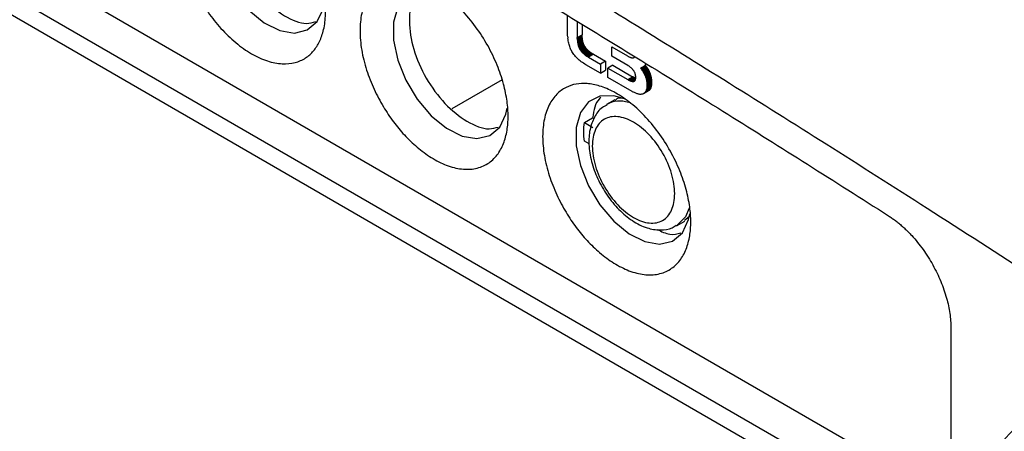
# Model space of a CAD drawing. Units: millimetres. Extents: x 156985 to 157815, y 112330 to 113296.
# Drawn here: x 157651 to 157694, y 113191 to 113208 of the extents above; entities that cross this region are included whole.
import ezdxf

# ---------------------------------------------------------------- set-up
doc = ezdxf.new("R2010")
doc.units = ezdxf.units.MM

msp = doc.modelspace()

# ---------------------------------------------------------------- linework, layer by layer
at = {"color": 7, "linetype": 'Continuous', "lineweight": 25}
for p, q in [((157689.808, 113185.972), (157627.156, 113222.141)), ((157689.962, 113188.348), (157634.977, 113220.09)), ((157688.547, 113187.531), (157633.562, 113219.273)), ((157674.899, 113207.674), (157674.899, 113208.366)), ((157675.321, 113208.102), (157675.321, 113207.406)), ((157675.533, 113207.97), (157675.533, 113207.529)), ((157674.9, 113207.612), (157674.899, 113207.674)), ((157674.902, 113207.551), (157674.9, 113207.612)), ((157674.905, 113207.491), (157674.902, 113207.551)), ((157674.91, 113207.433), (157674.905, 113207.491)), ((157674.91, 113207.433), (157674.916, 113207.376)), ((157675.321, 113207.406), (157675.533, 113207.529)), ((157675.321, 113207.374), (157675.533, 113207.496)), ((157675.321, 113207.374), (157675.321, 113207.406)), ((157675.322, 113207.342), (157675.534, 113207.465)), ((157675.323, 113207.311), (157675.536, 113207.434)), ((157675.325, 113207.282), (157675.538, 113207.404)), ((157675.533, 113207.496), (157675.533, 113207.529)), ((157675.534, 113207.465), (157675.533, 113207.496)), ((157675.536, 113207.434), (157675.534, 113207.465)), ((157675.538, 113207.404), (157675.536, 113207.434)), ((157675.54, 113207.375), (157675.538, 113207.404)), ((157674.923, 113207.321), (157674.916, 113207.376)), ((157674.932, 113207.267), (157674.923, 113207.321)), ((157674.942, 113207.215), (157674.932, 113207.267)), ((157674.953, 113207.164), (157674.942, 113207.215)), ((157674.966, 113207.114), (157674.953, 113207.164)), ((157674.98, 113207.066), (157674.966, 113207.114)), ((157674.995, 113207.019), (157674.98, 113207.066)), ((157675.012, 113206.974), (157674.995, 113207.019)), ((157675.321, 113207.374), (157675.322, 113207.342)), ((157675.322, 113207.342), (157675.323, 113207.311)), ((157675.323, 113207.311), (157675.325, 113207.282)), ((157675.325, 113207.282), (157675.328, 113207.252)), ((157675.328, 113207.252), (157675.54, 113207.375)), ((157675.328, 113207.252), (157675.331, 113207.224)), ((157675.331, 113207.224), (157675.543, 113207.347)), ((157675.331, 113207.224), (157675.334, 113207.196)), ((157675.334, 113207.196), (157675.546, 113207.319)), ((157675.334, 113207.196), (157675.338, 113207.17)), ((157675.338, 113207.17), (157675.551, 113207.292)), ((157675.338, 113207.17), (157675.343, 113207.144)), ((157675.343, 113207.144), (157675.555, 113207.266)), ((157675.343, 113207.144), (157675.348, 113207.119)), ((157675.348, 113207.119), (157675.56, 113207.242)), ((157675.348, 113207.119), (157675.353, 113207.095)), ((157675.353, 113207.095), (157675.566, 113207.217)), ((157675.353, 113207.095), (157675.36, 113207.072)), ((157675.36, 113207.072), (157675.572, 113207.194)), ((157675.36, 113207.072), (157675.366, 113207.049)), ((157675.366, 113207.049), (157675.579, 113207.172)), ((157675.366, 113207.049), (157675.374, 113207.027)), ((157675.374, 113207.027), (157675.586, 113207.15)), ((157675.374, 113207.027), (157675.382, 113207.007)), ((157675.382, 113207.007), (157675.594, 113207.129)), ((157675.382, 113207.007), (157675.39, 113206.986)), ((157675.602, 113207.109), (157675.39, 113206.986)), ((157675.39, 113206.986), (157675.404, 113206.956)), ((157675.616, 113207.078), (157675.404, 113206.956)), ((157675.632, 113207.049), (157675.42, 113206.926)), ((157675.649, 113207.019), (157675.437, 113206.897)), ((157675.668, 113206.991), (157675.456, 113206.868)), ((157675.543, 113207.347), (157675.54, 113207.375)), ((157675.546, 113207.319), (157675.543, 113207.347)), ((157675.551, 113207.292), (157675.546, 113207.319)), ((157675.555, 113207.266), (157675.551, 113207.292)), ((157675.56, 113207.242), (157675.555, 113207.266)), ((157675.566, 113207.217), (157675.56, 113207.242)), ((157675.572, 113207.194), (157675.566, 113207.217)), ((157675.579, 113207.172), (157675.572, 113207.194)), ((157675.586, 113207.15), (157675.579, 113207.172)), ((157675.594, 113207.129), (157675.586, 113207.15)), ((157675.602, 113207.109), (157675.594, 113207.129)), ((157675.616, 113207.078), (157675.602, 113207.109)), ((157675.632, 113207.049), (157675.616, 113207.078)), ((157675.649, 113207.019), (157675.632, 113207.049)), ((157675.668, 113206.991), (157675.649, 113207.019)), ((157675.688, 113206.962), (157675.668, 113206.991)), ((157676.806, 113206.608), (157676.806, 113207.009)), ((157676.806, 113207.009), (157677.478, 113206.621)), ((157675.03, 113206.93), (157675.012, 113206.974)), ((157675.049, 113206.887), (157675.03, 113206.93)), ((157675.07, 113206.846), (157675.049, 113206.887)), ((157675.094, 113206.803), (157675.07, 113206.846)), ((157675.12, 113206.76), (157675.094, 113206.803)), ((157675.148, 113206.718), (157675.12, 113206.76)), ((157675.178, 113206.676), (157675.148, 113206.718)), ((157675.21, 113206.635), (157675.178, 113206.676)), ((157675.245, 113206.596), (157675.21, 113206.635)), ((157675.281, 113206.557), (157675.245, 113206.596)), ((157675.319, 113206.518), (157675.281, 113206.557)), ((157675.404, 113206.956), (157675.42, 113206.926)), ((157675.42, 113206.926), (157675.437, 113206.897)), ((157675.437, 113206.897), (157675.456, 113206.868)), ((157675.456, 113206.868), (157675.476, 113206.84)), ((157675.688, 113206.962), (157675.476, 113206.84)), ((157675.476, 113206.84), (157675.498, 113206.812)), ((157675.71, 113206.935), (157675.498, 113206.812)), ((157675.498, 113206.812), (157675.521, 113206.785)), ((157675.734, 113206.908), (157675.521, 113206.785)), ((157675.521, 113206.785), (157675.546, 113206.759)), ((157675.758, 113206.881), (157675.546, 113206.759)), ((157675.546, 113206.759), (157675.573, 113206.732)), ((157675.785, 113206.855), (157675.573, 113206.732)), ((157675.573, 113206.732), (157675.601, 113206.707)), ((157675.813, 113206.83), (157675.601, 113206.707)), ((157675.601, 113206.707), (157675.63, 113206.682)), ((157675.842, 113206.805), (157675.63, 113206.682)), ((157675.63, 113206.682), (157675.661, 113206.658)), ((157675.873, 113206.781), (157675.661, 113206.658)), ((157675.661, 113206.658), (157675.693, 113206.634)), ((157675.71, 113206.935), (157675.688, 113206.962)), ((157675.906, 113206.757), (157675.693, 113206.634)), ((157675.693, 113206.634), (157675.727, 113206.611)), ((157675.734, 113206.908), (157675.71, 113206.935)), ((157675.94, 113206.734), (157675.727, 113206.611)), ((157675.727, 113206.611), (157675.763, 113206.588)), ((157675.758, 113206.881), (157675.734, 113206.908)), ((157675.785, 113206.855), (157675.758, 113206.881)), ((157675.975, 113206.711), (157675.763, 113206.588)), ((157675.8, 113206.566), (157675.763, 113206.588)), ((157675.813, 113206.83), (157675.785, 113206.855)), ((157676.012, 113206.689), (157675.8, 113206.566)), ((157675.8, 113206.566), (157676.315, 113206.269)), ((157675.842, 113206.805), (157675.813, 113206.83)), ((157675.873, 113206.781), (157675.842, 113206.805)), ((157675.906, 113206.757), (157675.873, 113206.781)), ((157675.94, 113206.734), (157675.906, 113206.757)), ((157675.975, 113206.711), (157675.94, 113206.734)), ((157676.012, 113206.689), (157675.975, 113206.711)), ((157676.012, 113206.689), (157676.527, 113206.392)), ((157677.488, 113206.214), (157676.806, 113206.608)), ((157677.499, 113206.609), (157677.478, 113206.621)), ((157677.499, 113206.609), (157677.519, 113206.598)), ((157677.519, 113206.598), (157677.538, 113206.588)), ((157677.538, 113206.588), (157677.557, 113206.579)), ((157677.557, 113206.579), (157677.575, 113206.571)), ((157677.575, 113206.571), (157677.592, 113206.564)), ((157677.592, 113206.564), (157677.609, 113206.557)), ((157677.609, 113206.557), (157677.625, 113206.552)), ((157677.76, 113206.551), (157677.769, 113206.557)), ((157677.769, 113206.557), (157677.778, 113206.564)), ((157675.359, 113206.481), (157675.319, 113206.518)), ((157675.401, 113206.444), (157675.359, 113206.481)), ((157675.445, 113206.408), (157675.401, 113206.444)), ((157675.445, 113206.408), (157675.491, 113206.373)), ((157675.539, 113206.338), (157675.491, 113206.373)), ((157675.589, 113206.305), (157675.539, 113206.338)), ((157675.641, 113206.272), (157675.589, 113206.305)), ((157675.695, 113206.24), (157675.641, 113206.272)), ((157676.315, 113205.882), (157675.695, 113206.24)), ((157676.527, 113206.392), (157676.315, 113206.269)), ((157676.315, 113206.269), (157676.315, 113205.882)), ((157676.527, 113206.392), (157676.527, 113206.004)), ((157676.853, 113206.217), (157676.641, 113206.095)), ((157676.853, 113206.217), (157677.701, 113205.728)), ((157677.488, 113206.214), (157677.508, 113206.202)), ((157677.527, 113206.19), (157677.508, 113206.202)), ((157677.545, 113206.178), (157677.527, 113206.19)), ((157677.563, 113206.166), (157677.545, 113206.178)), ((157677.581, 113206.153), (157677.563, 113206.166)), ((157677.598, 113206.14), (157677.581, 113206.153)), ((157677.614, 113206.127), (157677.598, 113206.14)), ((157677.625, 113206.552), (157677.64, 113206.547)), ((157677.64, 113206.547), (157677.654, 113206.543)), ((157677.654, 113206.543), (157677.668, 113206.54)), ((157677.668, 113206.54), (157677.681, 113206.538)), ((157677.681, 113206.538), (157677.694, 113206.537)), ((157677.694, 113206.537), (157677.706, 113206.537)), ((157677.706, 113206.537), (157677.717, 113206.538)), ((157677.717, 113206.538), (157677.727, 113206.539)), ((157677.727, 113206.539), (157677.739, 113206.542)), ((157677.739, 113206.542), (157677.75, 113206.546)), ((157677.75, 113206.546), (157677.76, 113206.551)), ((157678.262, 113206.201), (157678.049, 113206.079)), ((157678.275, 113206.185), (157678.063, 113206.062)), ((157678.287, 113206.168), (157678.075, 113206.046)), ((157678.3, 113206.152), (157678.088, 113206.029)), ((157678.312, 113206.135), (157678.1, 113206.012)), ((157678.13, 113206.134), (157678.115, 113206.126)), ((157678.144, 113206.142), (157678.13, 113206.134)), ((157678.157, 113206.151), (157678.144, 113206.142)), ((157678.17, 113206.16), (157678.157, 113206.151)), ((157678.182, 113206.169), (157678.17, 113206.16)), ((157678.194, 113206.179), (157678.182, 113206.169)), ((157678.205, 113206.19), (157678.194, 113206.179)), ((157678.215, 113206.2), (157678.205, 113206.19)), ((157678.225, 113206.212), (157678.215, 113206.2)), ((157678.235, 113206.224), (157678.225, 113206.212)), ((157678.244, 113206.236), (157678.235, 113206.224)), ((157678.253, 113206.248), (157678.244, 113206.236)), ((157678.261, 113206.261), (157678.253, 113206.248)), ((157678.275, 113206.185), (157678.262, 113206.201)), ((157678.287, 113206.168), (157678.275, 113206.185)), ((157678.3, 113206.152), (157678.287, 113206.168)), ((157678.312, 113206.135), (157678.3, 113206.152)), ((157678.324, 113206.118), (157678.312, 113206.135)), ((157676.315, 113205.882), (157676.527, 113206.004)), ((157676.641, 113205.694), (157676.641, 113206.095)), ((157676.641, 113206.095), (157677.488, 113205.606)), ((157677.488, 113205.606), (157677.701, 113205.728)), ((157677.509, 113205.594), (157677.721, 113205.716)), ((157677.631, 113206.113), (157677.614, 113206.127)), ((157677.646, 113206.099), (157677.631, 113206.113)), ((157677.661, 113206.085), (157677.646, 113206.099)), ((157677.675, 113206.071), (157677.661, 113206.085)), ((157677.689, 113206.056), (157677.675, 113206.071)), ((157677.703, 113206.041), (157677.689, 113206.056)), ((157677.721, 113205.716), (157677.701, 113205.728)), ((157677.715, 113206.026), (157677.703, 113206.041)), ((157677.728, 113206.01), (157677.715, 113206.026)), ((157677.741, 113205.706), (157677.721, 113205.716)), ((157677.74, 113205.995), (157677.728, 113206.01)), ((157677.751, 113205.978), (157677.74, 113205.995)), ((157677.761, 113205.962), (157677.751, 113205.978)), ((157677.771, 113205.946), (157677.761, 113205.962)), ((157677.78, 113205.929), (157677.771, 113205.946)), ((157677.789, 113205.912), (157677.78, 113205.929)), ((157677.796, 113205.895), (157677.789, 113205.912)), ((157677.803, 113205.877), (157677.796, 113205.895)), ((157677.809, 113205.86), (157677.803, 113205.877)), ((157677.815, 113205.842), (157677.809, 113205.86)), ((157677.82, 113205.824), (157677.815, 113205.842)), ((157677.823, 113205.806), (157677.82, 113205.824)), ((157677.827, 113205.787), (157677.823, 113205.806)), ((157677.829, 113205.769), (157677.827, 113205.787)), ((157677.831, 113205.75), (157677.829, 113205.769)), ((157677.832, 113205.73), (157677.831, 113205.75)), ((157677.833, 113205.711), (157677.832, 113205.73)), ((157677.832, 113205.691), (157677.833, 113205.711)), ((157678.053, 113206.1), (157678.036, 113206.095)), ((157678.036, 113206.095), (157678.049, 113206.079)), ((157678.049, 113206.079), (157678.063, 113206.062)), ((157678.069, 113206.106), (157678.053, 113206.1)), ((157678.063, 113206.062), (157678.075, 113206.046)), ((157678.085, 113206.112), (157678.069, 113206.106)), ((157678.075, 113206.046), (157678.088, 113206.029)), ((157678.101, 113206.119), (157678.085, 113206.112)), ((157678.088, 113206.029), (157678.1, 113206.012)), ((157678.1, 113206.012), (157678.112, 113205.995)), ((157678.115, 113206.126), (157678.101, 113206.119)), ((157678.324, 113206.118), (157678.112, 113205.995)), ((157678.112, 113205.995), (157678.123, 113205.978)), ((157678.336, 113206.101), (157678.123, 113205.978)), ((157678.123, 113205.978), (157678.135, 113205.961)), ((157678.347, 113206.083), (157678.135, 113205.961)), ((157678.135, 113205.961), (157678.146, 113205.943)), ((157678.358, 113206.066), (157678.146, 113205.943)), ((157678.146, 113205.943), (157678.157, 113205.925)), ((157678.369, 113206.048), (157678.157, 113205.925)), ((157678.157, 113205.925), (157678.178, 113205.889)), ((157678.39, 113206.012), (157678.178, 113205.889)), ((157678.178, 113205.889), (157678.187, 113205.871)), ((157678.4, 113205.993), (157678.187, 113205.871)), ((157678.187, 113205.871), (157678.197, 113205.853)), ((157678.409, 113205.975), (157678.197, 113205.853)), ((157678.197, 113205.853), (157678.207, 113205.834)), ((157678.419, 113205.956), (157678.207, 113205.834)), ((157678.207, 113205.834), (157678.216, 113205.815)), ((157678.428, 113205.937), (157678.216, 113205.815)), ((157678.216, 113205.815), (157678.228, 113205.788)), ((157678.44, 113205.91), (157678.228, 113205.788)), ((157678.228, 113205.788), (157678.239, 113205.761)), ((157678.451, 113205.883), (157678.239, 113205.761)), ((157678.239, 113205.761), (157678.249, 113205.734)), ((157678.461, 113205.856), (157678.249, 113205.734)), ((157678.249, 113205.734), (157678.259, 113205.706)), ((157678.471, 113205.829), (157678.259, 113205.706)), ((157678.48, 113205.801), (157678.268, 113205.679)), ((157678.488, 113205.774), (157678.276, 113205.651)), ((157678.495, 113205.746), (157678.283, 113205.623)), ((157678.502, 113205.718), (157678.29, 113205.596)), ((157678.336, 113206.101), (157678.324, 113206.118)), ((157678.347, 113206.083), (157678.336, 113206.101)), ((157678.358, 113206.066), (157678.347, 113206.083)), ((157678.369, 113206.048), (157678.358, 113206.066)), ((157678.39, 113206.012), (157678.369, 113206.048)), ((157678.4, 113205.993), (157678.39, 113206.012)), ((157678.409, 113205.975), (157678.4, 113205.993)), ((157678.419, 113205.956), (157678.409, 113205.975)), ((157678.428, 113205.937), (157678.419, 113205.956)), ((157678.44, 113205.91), (157678.428, 113205.937)), ((157678.451, 113205.883), (157678.44, 113205.91)), ((157678.461, 113205.856), (157678.451, 113205.883)), ((157678.471, 113205.829), (157678.461, 113205.856)), ((157678.48, 113205.801), (157678.471, 113205.829)), ((157678.488, 113205.774), (157678.48, 113205.801)), ((157678.495, 113205.746), (157678.488, 113205.774)), ((157678.502, 113205.718), (157678.495, 113205.746)), ((157678.508, 113205.69), (157678.502, 113205.718)), ((157672.097, 113205.593), (157669.932, 113204.343)), ((157677.674, 113205.098), (157676.641, 113205.694)), ((157677.509, 113205.594), (157677.488, 113205.606)), ((157677.509, 113205.594), (157677.529, 113205.583)), ((157677.529, 113205.583), (157677.741, 113205.706)), ((157677.529, 113205.583), (157677.548, 113205.573)), ((157677.548, 113205.573), (157677.761, 113205.696)), ((157677.548, 113205.573), (157677.567, 113205.564)), ((157677.567, 113205.564), (157677.779, 113205.687)), ((157677.567, 113205.564), (157677.585, 113205.556)), ((157677.585, 113205.556), (157677.797, 113205.679)), ((157677.585, 113205.556), (157677.603, 113205.549)), ((157677.603, 113205.549), (157677.815, 113205.672)), ((157677.603, 113205.549), (157677.62, 113205.543)), ((157677.62, 113205.543), (157677.832, 113205.665)), ((157677.62, 113205.543), (157677.636, 113205.538)), ((157677.636, 113205.538), (157677.829, 113205.649)), ((157677.636, 113205.538), (157677.652, 113205.533)), ((157677.652, 113205.533), (157677.826, 113205.634)), ((157677.652, 113205.533), (157677.667, 113205.53)), ((157677.667, 113205.53), (157677.823, 113205.62)), ((157677.667, 113205.53), (157677.681, 113205.527)), ((157677.681, 113205.527), (157677.82, 113205.607)), ((157677.681, 113205.527), (157677.695, 113205.525)), ((157677.695, 113205.525), (157677.816, 113205.595)), ((157677.695, 113205.525), (157677.708, 113205.524)), ((157677.708, 113205.524), (157677.811, 113205.584)), ((157677.708, 113205.524), (157677.721, 113205.524)), ((157677.721, 113205.524), (157677.805, 113205.573)), ((157677.721, 113205.524), (157677.733, 113205.525)), ((157677.733, 113205.525), (157677.799, 113205.563)), ((157677.733, 113205.525), (157677.744, 113205.527)), ((157677.761, 113205.696), (157677.741, 113205.706)), ((157677.744, 113205.527), (157677.792, 113205.555)), ((157677.744, 113205.527), (157677.755, 113205.53)), ((157677.755, 113205.53), (157677.784, 113205.547)), ((157677.755, 113205.53), (157677.765, 113205.534)), ((157677.779, 113205.687), (157677.761, 113205.696)), ((157677.765, 113205.534), (157677.776, 113205.54)), ((157677.765, 113205.534), (157677.774, 113205.539)), ((157677.774, 113205.539), (157677.783, 113205.545)), ((157677.797, 113205.679), (157677.779, 113205.687)), ((157677.783, 113205.545), (157677.791, 113205.553)), ((157677.791, 113205.553), (157677.798, 113205.562)), ((157677.815, 113205.672), (157677.797, 113205.679)), ((157677.798, 113205.562), (157677.804, 113205.571)), ((157677.804, 113205.571), (157677.811, 113205.582)), ((157677.811, 113205.582), (157677.816, 113205.594)), ((157677.832, 113205.665), (157677.815, 113205.672)), ((157677.816, 113205.594), (157677.82, 113205.608)), ((157677.82, 113205.608), (157677.824, 113205.622)), ((157677.824, 113205.622), (157677.827, 113205.637)), ((157677.827, 113205.637), (157677.829, 113205.654)), ((157677.829, 113205.654), (157677.831, 113205.672)), ((157677.831, 113205.672), (157677.832, 113205.691)), ((157678.259, 113205.706), (157678.268, 113205.679)), ((157678.268, 113205.679), (157678.276, 113205.651)), ((157678.276, 113205.651), (157678.283, 113205.623)), ((157678.283, 113205.623), (157678.29, 113205.596)), ((157678.29, 113205.596), (157678.296, 113205.568)), ((157678.508, 113205.69), (157678.296, 113205.568)), ((157678.296, 113205.568), (157678.301, 113205.54)), ((157678.508, 113205.309), (157678.296, 113205.187)), ((157678.513, 113205.662), (157678.301, 113205.54)), ((157678.301, 113205.54), (157678.305, 113205.512)), ((157678.515, 113205.342), (157678.303, 113205.219)), ((157678.517, 113205.634), (157678.305, 113205.512)), ((157678.305, 113205.512), (157678.308, 113205.484)), ((157678.521, 113205.606), (157678.308, 113205.484)), ((157678.308, 113205.484), (157678.311, 113205.456)), ((157678.52, 113205.376), (157678.308, 113205.254)), ((157678.312, 113205.29), (157678.308, 113205.254)), ((157678.523, 113205.578), (157678.311, 113205.456)), ((157678.311, 113205.456), (157678.313, 113205.428)), ((157678.524, 113205.413), (157678.312, 113205.29)), ((157678.314, 113205.329), (157678.312, 113205.29)), ((157678.525, 113205.55), (157678.313, 113205.428)), ((157678.313, 113205.428), (157678.314, 113205.399)), ((157678.526, 113205.522), (157678.314, 113205.399)), ((157678.526, 113205.452), (157678.314, 113205.329)), ((157678.314, 113205.399), (157678.315, 113205.371)), ((157678.315, 113205.371), (157678.314, 113205.329)), ((157678.527, 113205.493), (157678.315, 113205.371)), ((157678.5, 113205.279), (157678.508, 113205.309)), ((157678.513, 113205.662), (157678.508, 113205.69)), ((157678.508, 113205.309), (157678.515, 113205.342)), ((157678.517, 113205.634), (157678.513, 113205.662)), ((157678.515, 113205.342), (157678.52, 113205.376)), ((157678.521, 113205.606), (157678.517, 113205.634)), ((157678.52, 113205.376), (157678.524, 113205.413)), ((157678.523, 113205.578), (157678.521, 113205.606)), ((157678.525, 113205.55), (157678.523, 113205.578)), ((157678.524, 113205.413), (157678.526, 113205.452)), ((157678.526, 113205.522), (157678.525, 113205.55)), ((157678.527, 113205.493), (157678.526, 113205.522)), ((157678.526, 113205.452), (157678.527, 113205.493)), ((157677.674, 113205.098), (157677.709, 113205.078)), ((157677.743, 113205.06), (157677.709, 113205.078)), ((157677.776, 113205.043), (157677.743, 113205.06)), ((157677.809, 113205.029), (157677.776, 113205.043)), ((157677.84, 113205.015), (157677.809, 113205.029)), ((157677.87, 113205.004), (157677.84, 113205.015)), ((157677.9, 113204.994), (157677.87, 113205.004)), ((157677.928, 113204.986), (157677.9, 113204.994)), ((157677.956, 113204.98), (157677.928, 113204.986)), ((157677.983, 113204.975), (157677.956, 113204.98)), ((157678.008, 113204.971), (157677.983, 113204.975)), ((157678.033, 113204.97), (157678.008, 113204.971)), ((157678.057, 113204.97), (157678.033, 113204.97)), ((157678.08, 113204.972), (157678.057, 113204.97)), ((157678.102, 113204.975), (157678.08, 113204.972)), ((157678.123, 113204.98), (157678.102, 113204.975)), ((157678.146, 113204.988), (157678.123, 113204.98)), ((157678.168, 113204.998), (157678.146, 113204.988)), ((157678.38, 113205.12), (157678.168, 113204.998)), ((157678.188, 113205.01), (157678.168, 113204.998)), ((157678.4, 113205.132), (157678.188, 113205.01)), ((157678.207, 113205.024), (157678.188, 113205.01)), ((157678.419, 113205.147), (157678.207, 113205.024)), ((157678.224, 113205.041), (157678.207, 113205.024)), ((157678.436, 113205.163), (157678.224, 113205.041)), ((157678.24, 113205.059), (157678.224, 113205.041)), ((157678.452, 113205.182), (157678.24, 113205.059)), ((157678.254, 113205.08), (157678.24, 113205.059)), ((157678.466, 113205.203), (157678.254, 113205.08)), ((157678.267, 113205.104), (157678.254, 113205.08)), ((157678.479, 113205.226), (157678.267, 113205.104)), ((157678.278, 113205.129), (157678.267, 113205.104)), ((157678.49, 113205.252), (157678.278, 113205.129)), ((157678.287, 113205.157), (157678.278, 113205.129)), ((157678.5, 113205.279), (157678.287, 113205.157)), ((157678.296, 113205.187), (157678.287, 113205.157)), ((157678.303, 113205.219), (157678.296, 113205.187)), ((157678.308, 113205.254), (157678.303, 113205.219)), ((157678.38, 113205.12), (157678.4, 113205.132)), ((157678.4, 113205.132), (157678.419, 113205.147)), ((157678.419, 113205.147), (157678.436, 113205.163)), ((157678.436, 113205.163), (157678.452, 113205.182)), ((157678.452, 113205.182), (157678.466, 113205.203)), ((157678.466, 113205.203), (157678.479, 113205.226)), ((157678.479, 113205.226), (157678.49, 113205.252)), ((157678.49, 113205.252), (157678.5, 113205.279)), ((157676.93, 113204.739), (157676.576, 113204.529)), ((157675.626, 113203.758), (157675.98, 113203.966)), ((157675.626, 113203.758), (157675.995, 113203.546)), ((157675.98, 113203.966), (157676.039, 113203.932)), ((157675.825, 113202.841), (157675.626, 113202.956)), ((157679.58, 113199.326), (157679.939, 113199.528)), ((157680.122, 113199.717), (157679.922, 113199.554)), ((157691.376, 113194.949), (157691.376, 113189.165))]:
    msp.add_line(p, q, dxfattribs=at)
at = {"color": 7, "linetype": 'Continuous', "lineweight": 25, "flags": 128}
for points in [[(157661.661, 113213.837), (157661.203, 113213.968), (157660.605, 113213.955), (157660.112, 113213.709), (157659.762, 113213.246), (157659.58, 113212.601), (157659.58, 113211.823), (157659.762, 113210.969), (157660.112, 113210.101), (157660.605, 113209.286), (157661.203, 113208.582), (157661.863, 113208.043), (157662.535, 113207.708), (157663.171, 113207.602), (157663.721, 113207.733), (157664.147, 113208.091), (157664.415, 113208.65), (157664.471, 113208.902)], [(157669.503, 113209.31), (157669.045, 113209.441), (157668.447, 113209.428), (157667.954, 113209.182), (157667.604, 113208.719), (157667.422, 113208.074), (157667.422, 113207.296), (157667.604, 113206.442), (157667.954, 113205.574), (157668.447, 113204.759), (157669.045, 113204.055), (157669.705, 113203.516), (157670.377, 113203.181), (157671.012, 113203.075), (157671.563, 113203.206), (157671.988, 113203.564), (157672.257, 113204.123), (157672.313, 113204.375)], [(157677.352, 113204.778), (157676.894, 113204.91), (157676.295, 113204.897), (157675.803, 113204.65), (157675.453, 113204.188), (157675.271, 113203.543), (157675.271, 113202.765), (157675.453, 113201.91), (157675.803, 113201.043), (157676.295, 113200.228), (157676.894, 113199.524), (157677.554, 113198.985), (157678.226, 113198.65), (157678.861, 113198.544), (157679.412, 113198.675), (157679.837, 113199.033), (157680.106, 113199.592), (157680.161, 113199.844)], [(157680.132, 113200.086), (157679.975, 113199.717), (157679.586, 113199.329)]]:
    msp.add_lwpolyline(points, dxfattribs=at)
at = {"color": 7, "linetype": 'Continuous', "lineweight": 25}
msp.add_arc((157677.157, 113203.487), 1.194, 72.5327, 118.3042, dxfattribs=at)
for points, knots in [([(157627.156, 113236.265), (157627.919, 113235.877), (157629.421, 113235.113), (157631.641, 113233.973), (157633.797, 113232.859), (157635.897, 113231.766), (157637.946, 113230.692), (157639.95, 113229.634), (157641.915, 113228.589), (157643.847, 113227.554), (157645.751, 113226.527), (157647.631, 113225.505), (157649.492, 113224.485), (157651.34, 113223.465), (157653.178, 113222.442), (157655.012, 113221.413), (157656.846, 113220.376), (157658.686, 113219.327), (157660.536, 113218.265), (157662.403, 113217.185), (157664.291, 113216.084), (157666.848, 113214.582), (157670.068, 113212.67), (157673.955, 113210.327), (157677.888, 113207.92), (157681.914, 113205.423), (157686.083, 113202.805), (157690.445, 113200.033), (157693.423, 113198.114), (157694.953, 113197.127)], [0, 0, 0, 0, 0.0338091, 0.0665596, 0.0983608, 0.1293144, 0.159515, 0.1890517, 0.2180086, 0.2464658, 0.2745002, 0.3021865, 0.329597, 0.3568033, 0.3838761, 0.4108862, 0.4379052, 0.4650059, 0.4922631, 0.5197542, 0.5475604, 0.5757671, 0.6328506, 0.6899426, 0.7477307, 0.8068972, 0.8681467, 0.9322347, 1, 1, 1, 1]), ([(157633.415, 113231.671), (157633.999, 113231.368), (157635.161, 113230.766), (157636.896, 113229.86), (157638.614, 113228.958), (157640.912, 113227.743), (157643.782, 113226.211), (157648.389, 113223.716), (157654.142, 113220.535), (157661.044, 113216.607), (157667.957, 113212.56), (157673.709, 113209.1), (157678.328, 113206.268), (157681.772, 113204.131), (157685.232, 113201.96), (157687.533, 113200.497), (157688.695, 113199.759)], [0, 0, 0, 0, 0.03172, 0.063122, 0.094207, 0.124976, 0.187919, 0.24996, 0.375015, 0.500049, 0.624355, 0.749998, 0.812121, 0.875027, 0.936922, 1, 1, 1, 1]), ([(157661.325, 113214.063), (157661.505, 113213.959), (157661.881, 113213.705), (157662.449, 113213.201), (157663.015, 113212.556), (157663.539, 113211.787), (157663.98, 113210.932), (157664.302, 113210.045), (157664.484, 113209.188), (157664.526, 113208.412), (157664.443, 113207.755), (157664.261, 113207.23), (157663.997, 113206.818), (157663.648, 113206.507), (157663.196, 113206.307), (157662.642, 113206.255), (157662.006, 113206.377), (157661.325, 113206.685), (157660.644, 113207.164), (157660.008, 113207.775), (157659.454, 113208.467), (157659.002, 113209.189), (157658.653, 113209.904), (157658.389, 113210.62), (157658.207, 113211.355), (157658.124, 113212.108), (157658.165, 113212.836), (157658.348, 113213.483), (157658.67, 113213.997), (157659.11, 113214.344), (157659.634, 113214.507), (157660.2, 113214.499), (157660.769, 113214.347), (157661.145, 113214.167), (157661.325, 113214.063)], [0, 0, 0, 0, 0.027061, 0.056453, 0.08793, 0.121051, 0.155189, 0.189592, 0.22347, 0.256104, 0.286925, 0.315559, 0.342087, 0.369941, 0.400065, 0.432149, 0.465686, 0.5, 0.534314, 0.567851, 0.599935, 0.630059, 0.657913, 0.684441, 0.713075, 0.743896, 0.77653, 0.810408, 0.844811, 0.878949, 0.91207, 0.943547, 0.972939, 1, 1, 1, 1]), ([(157660.709, 113213.913), (157660.616, 113213.824), (157660.328, 113213.547), (157660.21, 113212.656), (157660.39, 113211.441), (157660.944, 113210.168), (157661.769, 113209.053), (157662.732, 113208.289), (157663.568, 113207.945), (157663.956, 113208.058), (157664.084, 113208.095)], [0, 0, 0, 0, 0.068424, 0.211839, 0.355255, 0.49867, 0.642085, 0.7855, 0.928915, 1, 1, 1, 1]), ([(157720.715, 113211.842), (157716.157, 113208.311), (157703.003, 113196.909), (157687.848, 113180.332), (157676.702, 113167.344), (157672.619, 113162.542), (157671.557, 113161.288), (157670.492, 113160.029)], [0, 0, 0, 0, 1.212024, 3.636073, 4.533012, 4.533012, 4.848098, 4.848098, 4.848098, 4.848098]), ([(157672.349, 113204.025), (157672.349, 113203.816), (157672.317, 113203.401), (157672.164, 113202.833), (157671.888, 113202.338), (157671.485, 113201.966), (157670.965, 113201.757), (157670.358, 113201.736), (157669.706, 113201.902), (157669.056, 113202.229), (157668.445, 113202.678), (157667.899, 113203.203), (157667.411, 113203.789), (157666.966, 113204.449), (157666.568, 113205.201), (157666.245, 113206.028), (157666.034, 113206.884), (157665.96, 113207.713), (157666.034, 113208.457), (157666.245, 113209.069), (157666.568, 113209.522), (157666.966, 113209.814), (157667.411, 113209.961), (157667.899, 113209.984), (157668.445, 113209.879), (157669.056, 113209.622), (157669.706, 113209.198), (157670.358, 113208.612), (157670.965, 113207.89), (157671.485, 113207.081), (157671.888, 113206.242), (157672.164, 113205.43), (157672.317, 113204.685), (157672.349, 113204.233), (157672.349, 113204.025)], [0, 0, 0, 0, 0.027061, 0.056453, 0.08793, 0.121051, 0.155189, 0.189592, 0.22347, 0.256104, 0.286925, 0.315559, 0.342087, 0.369941, 0.400065, 0.432149, 0.465686, 0.5, 0.534314, 0.567851, 0.599935, 0.630059, 0.657913, 0.684441, 0.713075, 0.743896, 0.77653, 0.810408, 0.844811, 0.878949, 0.91207, 0.943547, 0.972939, 1, 1, 1, 1]), ([(157668.55, 113209.386), (157668.457, 113209.297), (157668.17, 113209.02), (157668.052, 113208.129), (157668.232, 113206.914), (157668.786, 113205.641), (157669.611, 113204.526), (157670.574, 113203.762), (157671.41, 113203.418), (157671.797, 113203.531), (157671.926, 113203.568)], [0, 0, 0, 0, 0.068424, 0.211839, 0.355255, 0.49867, 0.642085, 0.7855, 0.928915, 1, 1, 1, 1]), ([(157680.198, 113199.494), (157680.198, 113199.285), (157680.166, 113198.87), (157680.013, 113198.301), (157679.737, 113197.807), (157679.333, 113197.435), (157678.813, 113197.226), (157678.207, 113197.205), (157677.555, 113197.37), (157676.904, 113197.698), (157676.293, 113198.147), (157675.748, 113198.672), (157675.26, 113199.258), (157674.815, 113199.918), (157674.417, 113200.67), (157674.094, 113201.497), (157673.883, 113202.353), (157673.809, 113203.182), (157673.883, 113203.926), (157674.094, 113204.538), (157674.417, 113204.991), (157674.815, 113205.283), (157675.26, 113205.43), (157675.748, 113205.453), (157676.293, 113205.348), (157676.904, 113205.091), (157677.555, 113204.667), (157678.207, 113204.081), (157678.813, 113203.359), (157679.333, 113202.55), (157679.737, 113201.711), (157680.013, 113200.899), (157680.166, 113200.154), (157680.198, 113199.702), (157680.198, 113199.494)], [0, 0, 0, 0, 0.027061, 0.056453, 0.08793, 0.121051, 0.155189, 0.189592, 0.22347, 0.256104, 0.286925, 0.315559, 0.342087, 0.369941, 0.400065, 0.432149, 0.465686, 0.5, 0.534314, 0.567851, 0.599935, 0.630059, 0.657913, 0.684441, 0.713075, 0.743896, 0.77653, 0.810408, 0.844811, 0.878949, 0.91207, 0.943547, 0.972939, 1, 1, 1, 1]), ([(157676.61, 113204.515), (157676.538, 113204.482), (157676.302, 113204.374), (157676.036, 113203.997), (157675.839, 113203.46), (157675.797, 113202.812), (157675.912, 113202.089), (157676.183, 113201.34), (157676.588, 113200.629), (157677.098, 113200.007), (157677.684, 113199.52), (157678.293, 113199.215), (157678.874, 113199.125), (157679.32, 113199.171), (157679.518, 113199.313), (157679.574, 113199.353)], [0, 0, 0, 0, 0.03496, 0.113455, 0.192274, 0.276307, 0.364559, 0.453445, 0.542134, 0.631146, 0.721034, 0.812602, 0.893398, 0.969563, 1, 1, 1, 1]), ([(157676.337, 113204.838), (157676.31, 113204.816), (157676.092, 113204.644), (157676.032, 113204.282), (157675.98, 113203.966)], [0, 0, 0, 0, 0.127283, 1, 1, 1, 1]), ([(157676.949, 113204.71), (157676.986, 113204.749), (157677.061, 113204.829), (157677.179, 113204.825), (157677.24, 113204.823)], [0, 0, 0, 0, 0.485788, 1, 1, 1, 1]), ([(157679.508, 113200.708), (157679.508, 113200.441), (157679.462, 113200.2), (157679.284, 113199.807), (157679.153, 113199.656), (157678.825, 113199.467), (157678.629, 113199.429), (157678.2, 113199.471), (157677.969, 113199.552), (157677.505, 113199.819), (157677.273, 113200.006), (157676.845, 113200.459), (157676.649, 113200.723), (157676.321, 113201.291), (157676.189, 113201.594), (157676.012, 113202.191), (157675.966, 113202.485), (157675.966, 113203.02), (157676.012, 113203.261), (157676.189, 113203.654), (157676.321, 113203.805), (157676.649, 113203.994), (157676.845, 113204.032), (157677.273, 113203.99), (157677.505, 113203.909), (157677.969, 113203.642), (157678.2, 113203.455), (157678.629, 113203.002), (157678.825, 113202.737), (157679.153, 113202.17), (157679.284, 113201.867), (157679.462, 113201.27), (157679.508, 113200.976), (157679.508, 113200.708)], [0, 0, 0, 0, 0.0625, 0.0625, 0.125, 0.125, 0.1875, 0.1875, 0.25, 0.25, 0.3125, 0.3125, 0.375, 0.375, 0.4375, 0.4375, 0.5, 0.5, 0.5625, 0.5625, 0.625, 0.625, 0.6875, 0.6875, 0.75, 0.75, 0.8125, 0.8125, 0.875, 0.875, 0.9375, 0.9375, 1, 1, 1, 1]), ([(157688.695, 113199.759), (157688.744, 113199.726), (157688.843, 113199.662), (157688.989, 113199.555), (157689.134, 113199.44), (157689.277, 113199.318), (157689.418, 113199.189), (157689.558, 113199.051), (157689.82, 113198.774), (157690.189, 113198.321), (157690.612, 113197.653), (157690.956, 113196.945), (157691.161, 113196.351), (157691.274, 113195.893), (157691.333, 113195.569), (157691.369, 113195.252), (157691.374, 113195.051), (157691.376, 113194.949)], [0, 0, 0, 0, 0.034655, 0.06907, 0.103339, 0.137558, 0.17182, 0.206221, 0.240854, 0.370383, 0.500027, 0.629556, 0.7592, 0.819596, 0.879522, 0.939488, 1, 1, 1, 1]), ([(157678.75, 113199.171), (157678.938, 113199.083), (157679.31, 113198.907), (157679.614, 113198.983), (157679.765, 113199.021)], [0, 0, 0, 0, 0.503168, 1, 1, 1, 1]), ([(157695.158, 113191.726), (157694.817, 113191.367), (157694.139, 113190.654), (157693.13, 113189.582), (157692.135, 113188.516), (157691.153, 113187.455), (157690.184, 113186.401), (157689.227, 113185.353), (157688.283, 113184.312), (157687.35, 113183.277), (157686.43, 113182.25), (157685.522, 113181.231), (157684.626, 113180.22), (157683.741, 113179.217), (157682.867, 113178.222), (157682.004, 113177.236), (157681.153, 113176.259), (157680.313, 113175.291), (157679.484, 113174.333), (157678.665, 113173.384), (157677.858, 113172.445), (157677.061, 113171.516), (157676.275, 113170.598), (157675.5, 113169.689), (157674.735, 113168.792), (157673.982, 113167.905), (157673.239, 113167.029), (157672.506, 113166.164), (157671.785, 113165.31), (157671.074, 113164.467), (157670.374, 113163.636), (157669.684, 113162.817), (157669.228, 113162.274), (157669.001, 113162.005)], [0, 0, 0, 0, 0.03859, 0.076757, 0.114501, 0.151822, 0.188719, 0.225194, 0.261247, 0.296877, 0.332086, 0.366872, 0.401237, 0.43518, 0.468703, 0.501804, 0.534485, 0.566745, 0.598585, 0.630003, 0.661001, 0.691577, 0.72173, 0.751462, 0.78077, 0.809656, 0.838119, 0.866158, 0.893774, 0.920966, 0.947735, 0.974079, 1, 1, 1, 1])]:
    msp.add_open_spline(points, degree=3, knots=knots, dxfattribs=at)
for points in [[(157731.27, 113204.123), (157714.656, 113191.132), (157698.386, 113175.759), (157683.028, 113158.522)], [(157675.626, 113202.956), (157675.593, 113203.241), (157675.593, 113203.512), (157675.626, 113203.758)]]:
    msp.add_open_spline(points, degree=3, dxfattribs=at)

doc.saveas('drawing.dxf')
